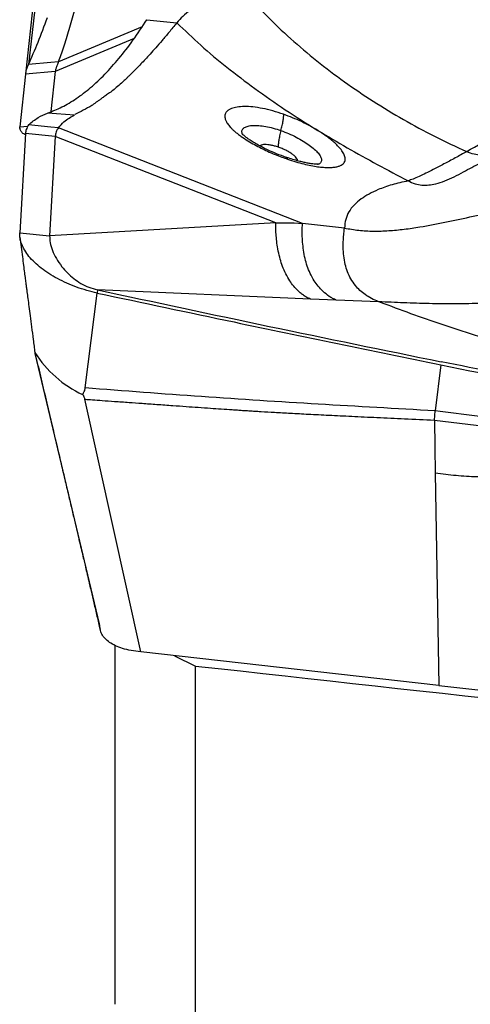
# Model space of a CAD drawing. Units: millimetres. Extents: x 5 to 292, y 5 to 205.
# Drawn here: x 58 to 60, y 156 to 161 of the extents above; entities that cross this region are included whole.
import ezdxf

# ---------------------------------------------------------------- set-up
doc = ezdxf.new("R2010")
doc.units = ezdxf.units.MM

msp = doc.modelspace()

# ---------------------------------------------------------------- linework, layer by layer
at = {"color": 7, "linetype": 'Continuous', "lineweight": 30}
for p, q in [((58.2967, 161.184), (58.2274, 160.5515)), ((58.2827, 161.1561), (58.2112, 160.5032)), ((58.7926, 160.7394), (58.3765, 160.5653)), ((58.8169, 160.7753), (58.9659, 160.7596)), ((58.3381, 160.5618), (58.2274, 160.5515)), ((58.3765, 160.5653), (58.3381, 160.5618)), ((58.2112, 160.5032), (58.1829, 160.2409)), ((58.3603, 160.517), (58.2112, 160.5032)), ((58.3603, 160.517), (58.3387, 160.3169)), ((58.456, 160.2985), (58.321, 160.3095)), ((58.3381, 160.2398), (58.2274, 160.2514)), ((58.2112, 160.2079), (58.1829, 159.7127)), ((58.1837, 160.2347), (58.1833, 160.2316)), ((58.3603, 160.1923), (58.2112, 160.2079)), ((58.3765, 160.2357), (58.3381, 160.2398)), ((59.5922, 159.7594), (58.3765, 160.2357)), ((58.3603, 160.1923), (58.332, 159.697)), ((59.4594, 159.7616), (58.3603, 160.1923)), ((59.512, 160.0876), (59.5109, 160.088)), ((59.668, 160.053), (59.667, 160.0527)), ((59.4594, 159.7616), (58.332, 159.697)), ((59.4594, 159.7616), (59.55, 159.7623)), ((59.55, 159.7623), (59.5922, 159.7594)), ((59.8013, 159.736), (59.5922, 159.7594)), ((58.1829, 159.7127), (58.332, 159.697)), ((58.5086, 158.9386), (58.5697, 159.4118)), ((58.5706, 159.428), (58.5697, 159.4118)), ((59.6313, 159.3821), (58.5706, 159.428)), ((59.7606, 159.3768), (59.6313, 159.3821)), ((59.9728, 159.3683), (59.7606, 159.3768)), ((59.9997, 159.3581), (59.9728, 159.3683)), ((58.5813, 157.7618), (58.2595, 159.1096)), ((60.2819, 159.0531), (60.2528, 158.8245)), ((58.786, 157.6216), (58.5079, 158.8821)), ((60.2495, 158.7783), (60.2528, 158.8245)), ((60.2495, 158.7783), (60.2519, 158.6429)), ((60.2495, 158.7783), (60.691, 158.7234)), ((60.2519, 158.6429), (60.2541, 158.5136)), ((60.2541, 158.5136), (60.2723, 157.4549)), ((58.6593, 155.8643), (58.6593, 157.653)), ((60.2723, 157.4549), (58.786, 157.6216)), ((58.954, 157.6028), (59.0593, 157.5515)), ((59.0593, 155.8116), (59.0593, 157.5515)), ((60.2723, 157.4549), (62.2948, 157.2281))]:
    msp.add_line(p, q, dxfattribs=at)
at = {"color": 8, "linetype": 'Continuous', "lineweight": 30}
for p, q in [((58.7534, 160.6815), (58.3603, 160.517)), ((58.1829, 160.2409), (58.2242, 160.2447))]:
    msp.add_line(p, q, dxfattribs=at)
at = {"color": 7, "linetype": 'Continuous', "lineweight": 30}
msp.add_arc((58.7308, 159.4135), 0.5589, 212.2987, 245.2088, dxfattribs=at)
msp.add_ellipse((144.5561, 160.399), major_axis=(217.351, -19.2699), ratio=0.051674, start_param=4.312694, end_param=4.330577, dxfattribs=at)
for points, knots in [([(59.296, 160.9194), (59.282, 160.9187), (59.2541, 160.9174), (59.2121, 160.91), (59.1717, 160.8989), (59.1324, 160.8837), (59.0962, 160.8658), (59.0631, 160.8459), (59.0287, 160.8212), (58.9942, 160.7918), (58.9754, 160.7703), (58.9659, 160.7596)], [0, 0, 0, 0, 0.082049, 0.164196, 0.258541, 0.35307, 0.458515, 0.56437, 0.670067, 0.835043, 1, 1, 1, 1]), ([(59.296, 160.9194), (59.3337, 160.8783), (59.4089, 160.7963), (59.5323, 160.6799), (59.6624, 160.5693), (59.7998, 160.4651), (59.9436, 160.3674), (60.0936, 160.2767), (60.2488, 160.1926), (60.3569, 160.1425), (60.4108, 160.1175)], [0, 0, 0, 0, 0.127287, 0.253863, 0.379769, 0.505032, 0.629665, 0.753678, 0.877106, 1, 1, 1, 1]), ([(58.2274, 160.5515), (58.243, 160.588), (58.2742, 160.661), (58.3054, 160.7442), (58.321, 160.7859)], [0, 0, 0, 0, 0.499351, 1, 1, 1, 1]), ([(58.3765, 160.5653), (58.3854, 160.5892), (58.4037, 160.6383), (58.4294, 160.7269), (58.4471, 160.7887), (58.456, 160.8198)], [0, 0, 0, 0, 0.3208496, 0.658726, 1, 1, 1, 1]), ([(58.321, 160.3095), (58.3451, 160.3187), (58.393, 160.3372), (58.4648, 160.3803), (58.5362, 160.4346), (58.6071, 160.5012), (58.6775, 160.5801), (58.7476, 160.6702), (58.7937, 160.7402), (58.8169, 160.7753)], [0, 0, 0, 0, 0.144746, 0.288409, 0.431257, 0.573563, 0.715604, 0.857657, 1, 1, 1, 1]), ([(58.9659, 160.7596), (58.953, 160.7438), (58.928, 160.7134), (58.893, 160.6722), (58.8616, 160.6361), (58.8336, 160.6049), (58.809, 160.578), (58.7869, 160.5545), (58.7673, 160.5343), (58.7506, 160.5174), (58.7374, 160.5043), (58.7282, 160.4953), (58.7224, 160.4898), (58.7198, 160.4871), (58.7187, 160.4862), (58.7187, 160.4862), (58.7187, 160.4862), (58.7187, 160.4862), (58.7187, 160.4862), (58.7186, 160.4861), (58.7185, 160.486), (58.7182, 160.4857), (58.7177, 160.4852), (58.7166, 160.4841), (58.7144, 160.482), (58.7101, 160.4779), (58.7018, 160.47), (58.6861, 160.4556), (58.6653, 160.4375), (58.6423, 160.4189), (58.6246, 160.4059), (58.6117, 160.3969), (58.6029, 160.3907), (58.5947, 160.385), (58.5871, 160.3797), (58.58, 160.3748), (58.5734, 160.3702), (58.5643, 160.3637), (58.5536, 160.3561), (58.5464, 160.35), (58.5431, 160.3472)], [0, 0, 0, 0, 0.082219, 0.157902, 0.226965, 0.28936, 0.345086, 0.394179, 0.441562, 0.480748, 0.511863, 0.535025, 0.546097, 0.553701, 0.553709, 0.553718, 0.553736, 0.553772, 0.553844, 0.553987, 0.554274, 0.554847, 0.555992, 0.558275, 0.56282, 0.57182, 0.589468, 0.623364, 0.685687, 0.740922, 0.789297, 0.811347, 0.83245, 0.852628, 0.871903, 0.890286, 0.907787, 0.924411, 0.965583, 1, 1, 1, 1]), ([(58.9659, 160.7596), (59.0052, 160.722), (59.085, 160.6455), (59.2151, 160.5367), (59.3555, 160.4297), (59.5064, 160.3245), (59.6138, 160.2571), (59.6682, 160.2229)], [0, 0, 0, 0, 0.187805, 0.381597, 0.581491, 0.78759, 1, 1, 1, 1]), ([(60.4108, 160.1175), (60.4625, 160.1474), (60.5654, 160.207), (60.7274, 160.2876), (60.8943, 160.361), (61.0661, 160.4265), (61.242, 160.4842), (61.4211, 160.5338), (61.6026, 160.5749), (61.7864, 160.6075), (61.972, 160.6321), (62.0969, 160.6413), (62.1593, 160.6459)], [0, 0, 0, 0, 0.101865, 0.202895, 0.303626, 0.404337, 0.504758, 0.604561, 0.703723, 0.802536, 0.901288, 1, 1, 1, 1]), ([(58.2274, 160.5515), (58.2229, 160.5427), (58.2149, 160.527), (58.2123, 160.5105), (58.2112, 160.5032)], [0, 0, 0, 0, 0.559944, 1, 1, 1, 1]), ([(58.3765, 160.5653), (58.374, 160.5595), (58.369, 160.5481), (58.3629, 160.5309), (58.3612, 160.5223), (58.3603, 160.517)], [0, 0, 0, 0, 0.285182, 0.564626, 1, 1, 1, 1]), ([(58.5431, 160.3472), (58.5284, 160.3392), (58.4983, 160.3229), (58.4709, 160.3088), (58.457, 160.3016)], [0, 0, 0, 0, 0.489314, 1, 1, 1, 1]), ([(58.2274, 160.2514), (58.243, 160.2643), (58.2742, 160.2903), (58.3054, 160.3031), (58.321, 160.3095)], [0, 0, 0, 0, 0.499354, 1, 1, 1, 1]), ([(58.3765, 160.2357), (58.3854, 160.2465), (58.4037, 160.2687), (58.4294, 160.2853), (58.4471, 160.2941), (58.456, 160.2985)], [0, 0, 0, 0, 0.3208508, 0.6587275, 1, 1, 1, 1]), ([(59.4983, 160.3033), (59.4803, 160.3092), (59.4443, 160.3212), (59.3924, 160.3333), (59.3443, 160.3408), (59.3014, 160.343), (59.2651, 160.3403), (59.2433, 160.3345), (59.2311, 160.3291), (59.2252, 160.3257), (59.22, 160.3221), (59.2155, 160.3181), (59.2118, 160.3138), (59.2089, 160.3092), (59.2068, 160.3046), (59.2054, 160.2994), (59.2048, 160.2929), (59.2057, 160.2839), (59.2096, 160.2721), (59.2178, 160.2572), (59.2294, 160.2424), (59.2425, 160.2288), (59.2549, 160.2175), (59.2697, 160.2053), (59.2905, 160.1898), (59.3179, 160.1718), (59.3512, 160.1524), (59.3843, 160.1351), (59.4189, 160.1186), (59.4538, 160.1035), (59.4874, 160.0903), (59.508, 160.0831), (59.5173, 160.0798)], [0, 0, 0, 0, 0.057735, 0.115467, 0.173118, 0.230632, 0.287981, 0.34518, 0.361522, 0.377859, 0.394193, 0.410526, 0.426861, 0.4432, 0.459546, 0.473168, 0.492538, 0.517661, 0.54855, 0.585216, 0.627696, 0.651154, 0.676088, 0.702497, 0.730383, 0.776038, 0.818327, 0.857213, 0.892682, 0.934601, 0.97037, 1, 1, 1, 1]), ([(59.4845, 160.2224), (59.4868, 160.231), (59.4914, 160.2484), (59.4959, 160.271), (59.4985, 160.2902), (59.4984, 160.2989), (59.4983, 160.3033)], [0, 0, 0, 0, 0.247217, 0.499656, 0.75227, 1, 1, 1, 1]), ([(59.6682, 160.2229), (59.6553, 160.2305), (59.6294, 160.2458), (59.587, 160.2671), (59.543, 160.2867), (59.5132, 160.2977), (59.4983, 160.3033)], [0, 0, 0, 0, 0.2496, 0.4995324, 0.7496902, 1, 1, 1, 1]), ([(58.2274, 160.2514), (58.2229, 160.2432), (58.2149, 160.2287), (58.2123, 160.2143), (58.2112, 160.2079)], [0, 0, 0, 0, 0.559945, 1, 1, 1, 1]), ([(58.2108, 160.2021), (58.2098, 160.2025), (58.2017, 160.2059), (58.1924, 160.2141), (58.1832, 160.2265), (58.183, 160.2361), (58.1829, 160.2409)], [0, 0, 0, 0, 0.045571, 0.366271, 0.682209, 1, 1, 1, 1]), ([(58.3765, 160.2357), (58.374, 160.233), (58.369, 160.2275), (58.3629, 160.2139), (58.3612, 160.2005), (58.3603, 160.1923)], [0, 0, 0, 0, 0.2851807, 0.5646302, 1, 1, 1, 1]), ([(59.5111, 160.0886), (59.495, 160.0944), (59.4644, 160.1054), (59.422, 160.1239), (59.3868, 160.1412), (59.3587, 160.1569), (59.3371, 160.1702), (59.3212, 160.1811), (59.3103, 160.1893), (59.3031, 160.1953), (59.2986, 160.1992), (59.2943, 160.2031), (59.2917, 160.2059), (59.2917, 160.2054), (59.2918, 160.2053)], [0, 0, 0, 0, 0.156464, 0.296756, 0.42078, 0.528655, 0.620592, 0.696824, 0.757662, 0.803464, 0.837801, 0.873681, 0.954125, 1, 1, 1, 1]), ([(59.4845, 160.2224), (59.4823, 160.2134), (59.4777, 160.1953), (59.4735, 160.1719), (59.4712, 160.1523), (59.4718, 160.1437), (59.472, 160.1394)], [0, 0, 0, 0, 0.247282, 0.500002, 0.752719, 1, 1, 1, 1]), ([(59.5173, 160.0798), (59.5312, 160.0752), (59.5586, 160.0662), (59.598, 160.0555), (59.6345, 160.0474), (59.6677, 160.0418), (59.6973, 160.0386), (59.7232, 160.0376), (59.7454, 160.0387), (59.7639, 160.0417), (59.7787, 160.0463), (59.7901, 160.0523), (59.7981, 160.0595), (59.8046, 160.0702), (59.8062, 160.0854), (59.7993, 160.1057), (59.7861, 160.1262), (59.7688, 160.146), (59.7494, 160.1644), (59.728, 160.1821), (59.706, 160.1983), (59.6855, 160.2121), (59.6732, 160.2198), (59.6682, 160.2229)], [0, 0, 0, 0, 0.055099, 0.108603, 0.160513, 0.210839, 0.259606, 0.306834, 0.352534, 0.396713, 0.439377, 0.480521, 0.520148, 0.558259, 0.629827, 0.695302, 0.754685, 0.807982, 0.855208, 0.896356, 0.941748, 0.976309, 1, 1, 1, 1]), ([(59.6682, 160.2229), (59.7168, 160.1941), (59.8141, 160.1363), (59.9644, 160.0528), (60.0672, 159.9985), (60.1186, 159.9714)], [0, 0, 0, 0, 0.332819, 0.666319, 1, 1, 1, 1]), ([(60.4108, 160.1175), (60.3915, 160.1068), (60.3522, 160.0852), (60.2964, 160.0551), (60.2476, 160.0296), (60.2063, 160.009), (60.1726, 159.9932), (60.1426, 159.9801), (60.1266, 159.9742), (60.1186, 159.9714)], [0, 0, 0, 0, 0.162966, 0.331596, 0.50241, 0.630052, 0.755999, 0.879456, 1, 1, 1, 1]), ([(60.1186, 159.9714), (60.13, 159.9661), (60.1523, 159.9557), (60.1874, 159.9496), (60.2221, 159.9499), (60.2605, 159.9568), (60.3026, 159.9709), (60.3482, 159.9919), (60.3925, 160.0153), (60.4356, 160.0387), (60.4777, 160.0605), (60.5203, 160.0795), (60.5636, 160.0943), (60.6056, 160.1023), (60.6459, 160.1038), (60.671, 160.0989), (60.6836, 160.0965)], [0, 0, 0, 0, 0.060059, 0.118006, 0.176114, 0.235796, 0.318776, 0.405486, 0.494684, 0.575621, 0.655747, 0.733838, 0.809098, 0.881512, 0.940547, 1, 1, 1, 1]), ([(60.5234, 160.1031), (60.5207, 160.1023), (60.5073, 160.0987), (60.4816, 160.0982), (60.4461, 160.1027), (60.4228, 160.1124), (60.4108, 160.1175)], [0, 0, 0, 0, 0.074524, 0.366911, 0.670878, 1, 1, 1, 1]), ([(59.6728, 160.0545), (59.6729, 160.0546), (59.673, 160.0548), (59.6715, 160.0548), (59.6685, 160.0548), (59.6615, 160.0548), (59.6502, 160.0555), (59.6351, 160.0571), (59.6166, 160.0601), (59.5951, 160.0645), (59.5714, 160.0702), (59.5436, 160.078), (59.5231, 160.0848), (59.5123, 160.0883)], [0, 0, 0, 0, 0.067439, 0.106959, 0.136292, 0.215817, 0.293231, 0.390936, 0.50964, 0.612935, 0.728836, 0.85772, 1, 1, 1, 1]), ([(60.1186, 159.9714), (60.0912, 159.9652), (60.0365, 159.953), (59.973, 159.93), (59.9225, 159.9059), (59.8818, 159.8803), (59.8479, 159.8515), (59.8223, 159.818), (59.8057, 159.7806), (59.8028, 159.7509), (59.8013, 159.736)], [0, 0, 0, 0, 0.140577, 0.280643, 0.390474, 0.500193, 0.625022, 0.749873, 0.874842, 1, 1, 1, 1]), ([(59.8013, 159.736), (59.8249, 159.7318), (59.8719, 159.7234), (59.946, 159.72), (60.0217, 159.7222), (60.0989, 159.7296), (60.1949, 159.7436), (60.3095, 159.7657), (60.4419, 159.7951), (60.5302, 159.8131), (60.5741, 159.8221)], [0, 0, 0, 0, 0.098826, 0.197382, 0.296287, 0.395854, 0.496149, 0.664495, 0.83307, 1, 1, 1, 1]), ([(59.6313, 159.3821), (59.6252, 159.3847), (59.6119, 159.3902), (59.596, 159.401), (59.5808, 159.4131), (59.563, 159.43), (59.5432, 159.4521), (59.5217, 159.4831), (59.5037, 159.517), (59.489, 159.5538), (59.4776, 159.5923), (59.4691, 159.6315), (59.4635, 159.6703), (59.4603, 159.7053), (59.4587, 159.736), (59.4592, 159.7534), (59.4594, 159.7616)], [0, 0, 0, 0, 0.032584, 0.070052, 0.110372, 0.15069, 0.224044, 0.291078, 0.378549, 0.465158, 0.550336, 0.649671, 0.7454, 0.837076, 0.922944, 1, 1, 1, 1]), ([(59.7606, 159.3768), (59.7543, 159.3795), (59.741, 159.385), (59.7187, 159.3992), (59.6951, 159.4189), (59.6704, 159.4451), (59.6482, 159.4756), (59.6298, 159.5094), (59.6152, 159.5466), (59.6042, 159.5858), (59.5967, 159.626), (59.5925, 159.666), (59.5908, 159.7021), (59.5907, 159.7338), (59.5917, 159.7511), (59.5922, 159.7594)], [0, 0, 0, 0, 0.032032, 0.067554, 0.142554, 0.212168, 0.277219, 0.362953, 0.448644, 0.533819, 0.634411, 0.732563, 0.827519, 0.917548, 1, 1, 1, 1]), ([(58.5697, 159.4118), (58.552, 159.416), (58.517, 159.4242), (58.4658, 159.441), (58.4168, 159.4606), (58.3704, 159.4833), (58.3276, 159.5085), (58.2892, 159.5359), (58.2558, 159.5648), (58.2282, 159.5946), (58.2069, 159.6248), (58.192, 159.6548), (58.1832, 159.6844), (58.183, 159.7032), (58.1829, 159.7127)], [0, 0, 0, 0, 0.084622, 0.16815, 0.252213, 0.33664, 0.421146, 0.50589, 0.590315, 0.673851, 0.756662, 0.838428, 0.918977, 1, 1, 1, 1]), ([(59.9728, 159.3683), (59.9603, 159.3736), (59.9355, 159.3839), (59.9041, 159.4035), (59.8775, 159.4252), (59.853, 159.4516), (59.8319, 159.4827), (59.8155, 159.5183), (59.8038, 159.5571), (59.7969, 159.598), (59.7946, 159.6394), (59.7956, 159.6773), (59.7985, 159.7107), (59.8004, 159.7277), (59.8013, 159.736)], [0, 0, 0, 0, 0.05934, 0.117558, 0.175698, 0.234514, 0.314756, 0.397496, 0.482612, 0.587104, 0.692819, 0.798047, 0.900997, 1, 1, 1, 1]), ([(58.1836, 159.6912), (58.1858, 159.6745), (58.19, 159.6418), (58.196, 159.5947), (58.2015, 159.5521), (58.2062, 159.5153), (58.2102, 159.4842), (58.2135, 159.459), (58.2164, 159.4373), (58.2196, 159.4132), (58.2236, 159.3826), (58.2289, 159.3427), (58.2351, 159.2953), (58.2422, 159.2403), (58.2501, 159.1793), (58.2556, 159.1367), (58.2584, 159.1148)], [0, 0, 0, 0, 0.08924, 0.174208, 0.248617, 0.312476, 0.365799, 0.408606, 0.44099, 0.473371, 0.528431, 0.597108, 0.67942, 0.775377, 0.884976, 1, 1, 1, 1]), ([(58.332, 159.697), (58.3324, 159.6858), (58.3331, 159.6625), (58.3452, 159.6241), (58.3644, 159.5839), (58.3897, 159.5463), (58.419, 159.5129), (58.4504, 159.4846), (58.4862, 159.4601), (58.5265, 159.4398), (58.5559, 159.4319), (58.5706, 159.428)], [0, 0, 0, 0, 0.121251, 0.251421, 0.385859, 0.519903, 0.624111, 0.723977, 0.818994, 0.909775, 1, 1, 1, 1]), ([(58.5697, 159.4118), (58.7967, 159.3636), (59.1956, 159.2789), (59.7663, 159.1596), (60.11, 159.0886), (60.2819, 159.0531)], [0, 0, 0, 0, 0.397954, 0.698975, 1, 1, 1, 1]), ([(58.5706, 159.428), (58.8558, 159.3667), (59.4262, 159.2442), (59.9972, 159.1276), (60.2828, 159.0693)], [0, 0, 0, 0, 0.49996, 1, 1, 1, 1]), ([(60.7554, 159.3885), (60.7107, 159.3819), (60.6212, 159.3686), (60.4872, 159.3599), (60.3544, 159.3569), (60.2238, 159.3587), (60.0959, 159.3632), (60.0138, 159.3666), (59.9728, 159.3683)], [0, 0, 0, 0, 0.16625, 0.33276, 0.499601, 0.666482, 0.833346, 1, 1, 1, 1]), ([(62.0574, 158.8167), (61.9971, 158.827), (61.8768, 158.8474), (61.6954, 158.8818), (61.5147, 158.9189), (61.3351, 158.9587), (61.1573, 159.0011), (60.9813, 159.0461), (60.8075, 159.0935), (60.6367, 159.143), (60.4697, 159.1944), (60.3076, 159.2474), (60.1502, 159.3019), (60.0499, 159.3393), (59.9997, 159.3581)], [0, 0, 0, 0, 0.084453, 0.168638, 0.252476, 0.335902, 0.419018, 0.502085, 0.585349, 0.668738, 0.751943, 0.834698, 0.917221, 1, 1, 1, 1]), ([(58.2587, 159.1136), (58.2678, 159.0751), (58.2865, 158.9963), (58.314, 158.8798), (58.3407, 158.7669), (58.3655, 158.6618), (58.3884, 158.5647), (58.4091, 158.4769), (58.4276, 158.3983), (58.444, 158.3285), (58.4588, 158.2657), (58.4719, 158.21), (58.4834, 158.1613), (58.4931, 158.1197), (58.5014, 158.0847), (58.5091, 158.0519), (58.5174, 158.0163), (58.5275, 157.9735), (58.5393, 157.9228), (58.553, 157.8644), (58.5679, 157.8008), (58.5782, 157.7566), (58.5833, 157.7345)], [0, 0, 0, 0, 0.0842, 0.17228, 0.254565, 0.331054, 0.40175, 0.466653, 0.522543, 0.573283, 0.618876, 0.659321, 0.69462, 0.724772, 0.749778, 0.770699, 0.795793, 0.82681, 0.863038, 0.904977, 0.952624, 1, 1, 1, 1]), ([(62.5356, 158.6342), (62.3478, 158.6689), (61.9723, 158.7385), (61.409, 158.8461), (60.8458, 158.956), (60.4705, 159.0315), (60.2828, 159.0693)], [0, 0, 0, 0, 0.249965, 0.49993, 0.749965, 1, 1, 1, 1]), ([(60.2819, 159.0531), (60.5387, 159.0026), (61.0425, 158.9034), (61.7935, 158.7584), (62.2876, 158.6648), (62.5347, 158.618)], [0, 0, 0, 0, 0.342083, 0.671036, 1, 1, 1, 1]), ([(58.4964, 158.9061), (58.4991, 158.9111), (58.5033, 158.9189), (58.5089, 158.9299), (58.5087, 158.9358), (58.5086, 158.9386)], [0, 0, 0, 0, 0.497761, 0.765735, 1, 1, 1, 1]), ([(60.2528, 158.8245), (60.0589, 158.8352), (59.6711, 158.8566), (59.0896, 158.8941), (58.7023, 158.9237), (58.5086, 158.9385)], [0, 0, 0, 0, 0.333408, 0.666734, 1, 1, 1, 1]), ([(58.4964, 158.9061), (58.4978, 158.9042), (58.4997, 158.9017), (58.5017, 158.8977), (58.5032, 158.8914), (58.5059, 158.8861), (58.5079, 158.8821)], [0, 0, 0, 0, 0.241608, 0.326417, 0.49188, 1, 1, 1, 1]), ([(58.5079, 158.8821), (58.5203, 158.8812), (58.5489, 158.8793), (58.5979, 158.8758), (58.6588, 158.8715), (58.7252, 158.8668), (58.7956, 158.8618), (58.8686, 158.8565), (58.9416, 158.8513), (59.0307, 158.8449), (59.1292, 158.8379), (59.2145, 158.8321), (59.2679, 158.8286), (59.2933, 158.8269), (59.3179, 158.8253), (59.3415, 158.8238), (59.3643, 158.8224), (59.4014, 158.8201), (59.457, 158.8168), (59.5354, 158.8125), (59.6255, 158.8078), (59.7275, 158.8027), (59.8413, 158.7971), (59.9669, 158.7912), (60.1043, 158.7848), (60.1998, 158.7805), (60.2495, 158.7783)], [0, 0, 0, 0, 0.021263, 0.049378, 0.084345, 0.126164, 0.163828, 0.205722, 0.251847, 0.289662, 0.359275, 0.421548, 0.436645, 0.451239, 0.465329, 0.478915, 0.491998, 0.504579, 0.542784, 0.587767, 0.639526, 0.698064, 0.763379, 0.835474, 0.914348, 1, 1, 1, 1]), ([(62.514, 158.4621), (62.4168, 158.4819), (62.2258, 158.5208), (61.943, 158.5733), (61.6698, 158.6208), (61.4064, 158.6638), (61.1543, 158.7024), (60.9136, 158.7373), (60.6844, 158.7689), (60.4653, 158.7978), (60.3225, 158.8157), (60.2528, 158.8245)], [0, 0, 0, 0, 0.130399, 0.256172, 0.377321, 0.493838, 0.605711, 0.711052, 0.811885, 0.908199, 1, 1, 1, 1]), ([(62.3956, 158.2189), (62.3149, 158.2368), (62.1538, 158.2726), (61.9118, 158.3189), (61.6706, 158.363), (61.4306, 158.4061), (61.2126, 158.441), (61.0163, 158.4662), (60.8412, 158.4827), (60.6903, 158.4901), (60.5638, 158.492), (60.4609, 158.4944), (60.3575, 158.4996), (60.2886, 158.509), (60.2541, 158.5137)], [0, 0, 0, 0, 0.113931, 0.227554, 0.340522, 0.452586, 0.563801, 0.644946, 0.725976, 0.80729, 0.855496, 0.903746, 0.951884, 1, 1, 1, 1]), ([(58.786, 157.6216), (58.7698, 157.6238), (58.739, 157.6279), (58.6962, 157.6385), (58.6596, 157.6521), (58.6297, 157.6689), (58.6066, 157.6887), (58.5908, 157.7111), (58.5817, 157.7359), (58.5814, 157.7529), (58.5813, 157.7618)], [0, 0, 0, 0, 0.141467, 0.268372, 0.385054, 0.497044, 0.61056, 0.728969, 0.857426, 1, 1, 1, 1])]:
    msp.add_open_spline(points, degree=3, knots=knots, dxfattribs=at)
at = {"color": 8, "linetype": 'Continuous', "lineweight": 30}
for points, knots in [([(59.2945, 160.1993), (59.2925, 160.2043), (59.2885, 160.2148), (59.292, 160.2278), (59.3025, 160.2383), (59.3204, 160.2454), (59.3446, 160.2488), (59.3744, 160.2482), (59.4085, 160.2435), (59.4456, 160.2352), (59.4716, 160.2266), (59.4845, 160.2224)], [0, 0, 0, 0, 0.104425, 0.216336, 0.32855, 0.440913, 0.553236, 0.665403, 0.777316, 0.888869, 1, 1, 1, 1]), ([(59.4845, 160.2224), (59.4975, 160.2175), (59.5234, 160.2078), (59.5611, 160.1898), (59.5959, 160.1704), (59.6267, 160.1501), (59.6521, 160.1298), (59.6713, 160.1103), (59.6835, 160.0924), (59.6883, 160.0767), (59.685, 160.0641), (59.678, 160.0561), (59.67, 160.0536), (59.668, 160.053)], [0, 0, 0, 0, 0.096866, 0.193508, 0.289912, 0.386162, 0.482389, 0.57875, 0.675366, 0.772314, 0.869638, 0.967331, 1, 1, 1, 1]), ([(59.472, 160.1394), (59.4657, 160.1414), (59.4531, 160.1455), (59.435, 160.1497), (59.4183, 160.1521), (59.4036, 160.1528), (59.3916, 160.1515), (59.3834, 160.1491), (59.3806, 160.1465), (59.3796, 160.1456)], [0, 0, 0, 0, 0.149866, 0.300593, 0.452096, 0.60421, 0.756682, 0.909187, 1, 1, 1, 1]), ([(59.5681, 160.0713), (59.5679, 160.0734), (59.5673, 160.0779), (59.562, 160.0862), (59.5532, 160.0954), (59.5411, 160.1051), (59.5262, 160.1148), (59.5093, 160.124), (59.4909, 160.1325), (59.4783, 160.1371), (59.472, 160.1394)], [0, 0, 0, 0, 0.113346, 0.240731, 0.367435, 0.493692, 0.61979, 0.74604, 0.872714, 1, 1, 1, 1]), ([(59.5173, 160.0798), (59.5165, 160.0828), (59.5155, 160.0872), (59.5129, 160.0875), (59.512, 160.0876)], [0, 0, 0, 0, 0.671588, 1, 1, 1, 1])]:
    msp.add_open_spline(points, degree=3, knots=knots, dxfattribs=at)

doc.saveas('drawing.dxf')
